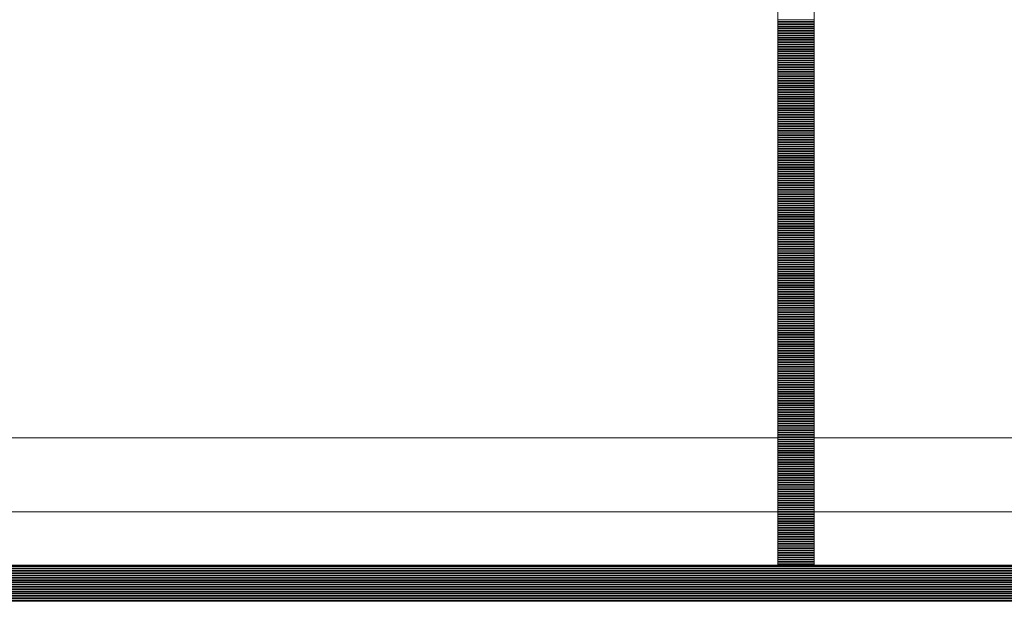
# Model space of a CAD drawing. Units: inches. Extents: x 5920 to 14649, y -490 to 4268.
# Drawn here: x 6964 to 7073, y 0 to 64 of the extents above; entities that cross this region are included whole.
import ezdxf

# ---------------------------------------------------------------- set-up
doc = ezdxf.new("R2010")
doc.units = ezdxf.units.IN
doc.header["$LTSCALE"] = 48
doc.header["$MEASUREMENT"] = 0
doc.layers.add('MC-BLDG Shell', color=7, linetype='Continuous', lineweight=0)

# ---------------------------------------------------------------- blocks, each defined once
blk = doc.blocks.new('MC-S-L2-Bldg Shell')
at = {"layer": 'MC-BLDG Shell'}
for p, q in [((7047.88, 252), (7047.88, 4)), ((7047.88, 18), (7047.88, 252)), ((7051.88, 4), (7051.88, 252)), ((6009.88, 18), (7047.88, 18)), ((6618.13, 18), (7047.88, 18)), ((7051.88, 18), (9451.75, 18)), ((7047.88, 9.87), (6009.88, 9.87)), ((9451.75, 9.87), (7051.88, 9.87)), ((9489.88, 4), (6004, 4)), ((7047.88, 4), (7051.88, 4)), ((6004, 0), (9493.88, 0))]:
    blk.add_line(p, q, dxfattribs=at)
at = {"layer": 'MC-BLDG Shell', "linetype": 'Continuous'}
for p, q in [((7047.88, 64.06), (7051.88, 64.06)), ((7047.88, 63.88), (7051.88, 63.88)), ((7047.88, 63.84), (7051.88, 63.84)), ((7047.88, 63.81), (7051.88, 63.81)), ((7047.88, 63.63), (7051.88, 63.63)), ((7047.88, 63.59), (7051.88, 63.59)), ((7047.88, 63.56), (7051.88, 63.56)), ((7047.88, 63.38), (7051.88, 63.38)), ((7047.88, 63.34), (7051.88, 63.34)), ((7047.88, 63.31), (7051.88, 63.31)), ((7047.88, 63.13), (7051.88, 63.13)), ((7047.88, 63.09), (7051.88, 63.09)), ((7047.88, 63.06), (7051.88, 63.06)), ((7047.88, 62.88), (7051.88, 62.88)), ((7047.88, 62.84), (7051.88, 62.84)), ((7047.88, 62.81), (7051.88, 62.81)), ((7047.88, 62.63), (7051.88, 62.63)), ((7047.88, 62.59), (7051.88, 62.59)), ((7047.88, 62.56), (7051.88, 62.56)), ((7047.88, 62.38), (7051.88, 62.38)), ((7047.88, 62.34), (7051.88, 62.34)), ((7047.88, 62.31), (7051.88, 62.31)), ((7047.88, 62.13), (7051.88, 62.13)), ((7047.88, 62.09), (7051.88, 62.09)), ((7047.88, 62.06), (7051.88, 62.06)), ((7047.88, 61.88), (7051.88, 61.88)), ((7047.88, 61.84), (7051.88, 61.84)), ((7047.88, 61.81), (7051.88, 61.81)), ((7047.88, 61.63), (7051.88, 61.63)), ((7047.88, 61.59), (7051.88, 61.59)), ((7047.88, 61.56), (7051.88, 61.56)), ((7047.88, 61.38), (7051.88, 61.38)), ((7047.88, 61.34), (7051.88, 61.34)), ((7047.88, 61.31), (7051.88, 61.31)), ((7047.88, 61.13), (7051.88, 61.13)), ((7047.88, 61.09), (7051.88, 61.09)), ((7047.88, 61.06), (7051.88, 61.06)), ((7047.88, 60.88), (7051.88, 60.88)), ((7047.88, 60.84), (7051.88, 60.84)), ((7047.88, 60.81), (7051.88, 60.81)), ((7047.88, 60.63), (7051.88, 60.63)), ((7047.88, 60.59), (7051.88, 60.59)), ((7047.88, 60.56), (7051.88, 60.56)), ((7047.88, 60.38), (7051.88, 60.38)), ((7047.88, 60.34), (7051.88, 60.34)), ((7047.88, 60.31), (7051.88, 60.31)), ((7047.88, 60.13), (7051.88, 60.13)), ((7047.88, 60.09), (7051.88, 60.09)), ((7047.88, 60.06), (7051.88, 60.06)), ((7047.88, 59.88), (7051.88, 59.88)), ((7047.88, 59.84), (7051.88, 59.84)), ((7047.88, 59.81), (7051.88, 59.81)), ((7047.88, 59.63), (7051.88, 59.63)), ((7047.88, 59.59), (7051.88, 59.59)), ((7047.88, 59.56), (7051.88, 59.56)), ((7047.88, 59.38), (7051.88, 59.38)), ((7047.88, 59.34), (7051.88, 59.34)), ((7047.88, 59.31), (7051.88, 59.31)), ((7047.88, 59.13), (7051.88, 59.13)), ((7047.88, 59.09), (7051.88, 59.09)), ((7047.88, 59.06), (7051.88, 59.06)), ((7047.88, 58.88), (7051.88, 58.88)), ((7047.88, 58.84), (7051.88, 58.84)), ((7047.88, 58.81), (7051.88, 58.81)), ((7047.88, 58.63), (7051.88, 58.63)), ((7047.88, 58.59), (7051.88, 58.59)), ((7047.88, 58.56), (7051.88, 58.56)), ((7047.88, 58.38), (7051.88, 58.38)), ((7047.88, 58.34), (7051.88, 58.34)), ((7047.88, 58.31), (7051.88, 58.31)), ((7047.88, 58.13), (7051.88, 58.13)), ((7047.88, 58.09), (7051.88, 58.09)), ((7047.88, 58.06), (7051.88, 58.06)), ((7047.88, 57.88), (7051.88, 57.88)), ((7047.88, 57.84), (7051.88, 57.84)), ((7047.88, 57.81), (7051.88, 57.81)), ((7047.88, 57.63), (7051.88, 57.63)), ((7047.88, 57.59), (7051.88, 57.59)), ((7047.88, 57.56), (7051.88, 57.56)), ((7047.88, 57.38), (7051.88, 57.38)), ((7047.88, 57.34), (7051.88, 57.34)), ((7047.88, 57.31), (7051.88, 57.31)), ((7047.88, 57.13), (7051.88, 57.13)), ((7047.88, 57.09), (7051.88, 57.09)), ((7047.88, 57.06), (7051.88, 57.06)), ((7047.88, 56.88), (7051.88, 56.88)), ((7047.88, 56.84), (7051.88, 56.84)), ((7047.88, 56.81), (7051.88, 56.81)), ((7047.88, 56.63), (7051.88, 56.63)), ((7047.88, 56.59), (7051.88, 56.59)), ((7047.88, 56.56), (7051.88, 56.56)), ((7047.88, 56.38), (7051.88, 56.38)), ((7047.88, 56.34), (7051.88, 56.34)), ((7047.88, 56.31), (7051.88, 56.31)), ((7047.88, 56.13), (7051.88, 56.13)), ((7047.88, 56.09), (7051.88, 56.09)), ((7047.88, 56.06), (7051.88, 56.06)), ((7047.88, 55.88), (7051.88, 55.88)), ((7047.88, 55.84), (7051.88, 55.84)), ((7047.88, 55.81), (7051.88, 55.81)), ((7047.88, 55.63), (7051.88, 55.63)), ((7047.88, 55.59), (7051.88, 55.59)), ((7047.88, 55.56), (7051.88, 55.56)), ((7047.88, 55.38), (7051.88, 55.38)), ((7047.88, 55.34), (7051.88, 55.34)), ((7047.88, 55.31), (7051.88, 55.31)), ((7047.88, 55.13), (7051.88, 55.13)), ((7047.88, 55.09), (7051.88, 55.09)), ((7047.88, 55.06), (7051.88, 55.06)), ((7047.88, 54.88), (7051.88, 54.88)), ((7047.88, 54.84), (7051.88, 54.84)), ((7047.88, 54.81), (7051.88, 54.81)), ((7047.88, 54.63), (7051.88, 54.63)), ((7047.88, 54.59), (7051.88, 54.59)), ((7047.88, 54.56), (7051.88, 54.56)), ((7047.88, 54.38), (7051.88, 54.38)), ((7047.88, 54.34), (7051.88, 54.34)), ((7047.88, 54.31), (7051.88, 54.31)), ((7047.88, 54.13), (7051.88, 54.13)), ((7047.88, 54.09), (7051.88, 54.09)), ((7047.88, 54.06), (7051.88, 54.06)), ((7047.88, 53.88), (7051.88, 53.88)), ((7047.88, 53.84), (7051.88, 53.84)), ((7047.88, 53.81), (7051.88, 53.81)), ((7047.88, 53.63), (7051.88, 53.63)), ((7047.88, 53.59), (7051.88, 53.59)), ((7047.88, 53.56), (7051.88, 53.56)), ((7047.88, 53.38), (7051.88, 53.38)), ((7047.88, 53.34), (7051.88, 53.34)), ((7047.88, 53.31), (7051.88, 53.31)), ((7047.88, 53.13), (7051.88, 53.13)), ((7047.88, 53.09), (7051.88, 53.09)), ((7047.88, 53.06), (7051.88, 53.06)), ((7047.88, 52.88), (7051.88, 52.88)), ((7047.88, 52.84), (7051.88, 52.84)), ((7047.88, 52.81), (7051.88, 52.81)), ((7047.88, 52.63), (7051.88, 52.63)), ((7047.88, 52.59), (7051.88, 52.59)), ((7047.88, 52.56), (7051.88, 52.56)), ((7047.88, 52.38), (7051.88, 52.38)), ((7047.88, 52.34), (7051.88, 52.34)), ((7047.88, 52.31), (7051.88, 52.31)), ((7047.88, 52.13), (7051.88, 52.13)), ((7047.88, 52.09), (7051.88, 52.09)), ((7047.88, 52.06), (7051.88, 52.06)), ((7047.88, 51.88), (7051.88, 51.88)), ((7047.88, 51.84), (7051.88, 51.84)), ((7047.88, 51.81), (7051.88, 51.81)), ((7047.88, 51.63), (7051.88, 51.63)), ((7047.88, 51.59), (7051.88, 51.59)), ((7047.88, 51.56), (7051.88, 51.56)), ((7047.88, 51.38), (7051.88, 51.38)), ((7047.88, 51.34), (7051.88, 51.34)), ((7047.88, 51.31), (7051.88, 51.31)), ((7047.88, 51.13), (7051.88, 51.13)), ((7047.88, 51.09), (7051.88, 51.09)), ((7047.88, 51.06), (7051.88, 51.06)), ((7047.88, 50.88), (7051.88, 50.88)), ((7047.88, 50.84), (7051.88, 50.84)), ((7047.88, 50.81), (7051.88, 50.81)), ((7047.88, 50.63), (7051.88, 50.63)), ((7047.88, 50.59), (7051.88, 50.59)), ((7047.88, 50.56), (7051.88, 50.56)), ((7047.88, 50.38), (7051.88, 50.38)), ((7047.88, 50.34), (7051.88, 50.34)), ((7047.88, 50.31), (7051.88, 50.31)), ((7047.88, 50.13), (7051.88, 50.13)), ((7047.88, 50.09), (7051.88, 50.09)), ((7047.88, 50.06), (7051.88, 50.06)), ((7047.88, 49.88), (7051.88, 49.88)), ((7047.88, 49.84), (7051.88, 49.84)), ((7047.88, 49.81), (7051.88, 49.81)), ((7047.88, 49.63), (7051.88, 49.63)), ((7047.88, 49.59), (7051.88, 49.59)), ((7047.88, 49.56), (7051.88, 49.56)), ((7047.88, 49.38), (7051.88, 49.38)), ((7047.88, 49.34), (7051.88, 49.34)), ((7047.88, 49.31), (7051.88, 49.31)), ((7047.88, 49.13), (7051.88, 49.13)), ((7047.88, 49.09), (7051.88, 49.09)), ((7047.88, 49.06), (7051.88, 49.06)), ((7047.88, 48.88), (7051.88, 48.88)), ((7047.88, 48.84), (7051.88, 48.84)), ((7047.88, 48.81), (7051.88, 48.81)), ((7047.88, 48.63), (7051.88, 48.63)), ((7047.88, 48.59), (7051.88, 48.59)), ((7047.88, 48.56), (7051.88, 48.56)), ((7047.88, 48.38), (7051.88, 48.38)), ((7047.88, 48.34), (7051.88, 48.34)), ((7047.88, 48.31), (7051.88, 48.31)), ((7047.88, 48.13), (7051.88, 48.13)), ((7047.88, 48.09), (7051.88, 48.09)), ((7047.88, 48.06), (7051.88, 48.06)), ((7047.88, 47.88), (7051.88, 47.88)), ((7047.88, 47.84), (7051.88, 47.84)), ((7047.88, 47.81), (7051.88, 47.81)), ((7047.88, 47.63), (7051.88, 47.63)), ((7047.88, 47.59), (7051.88, 47.59)), ((7047.88, 47.56), (7051.88, 47.56)), ((7047.88, 47.38), (7051.88, 47.38)), ((7047.88, 47.34), (7051.88, 47.34)), ((7047.88, 47.31), (7051.88, 47.31)), ((7047.88, 47.13), (7051.88, 47.13)), ((7047.88, 47.09), (7051.88, 47.09)), ((7047.88, 47.06), (7051.88, 47.06)), ((7047.88, 46.88), (7051.88, 46.88)), ((7047.88, 46.84), (7051.88, 46.84)), ((7047.88, 46.81), (7051.88, 46.81)), ((7047.88, 46.63), (7051.88, 46.63)), ((7047.88, 46.59), (7051.88, 46.59)), ((7047.88, 46.56), (7051.88, 46.56)), ((7047.88, 46.38), (7051.88, 46.38)), ((7047.88, 46.34), (7051.88, 46.34)), ((7047.88, 46.31), (7051.88, 46.31)), ((7047.88, 46.13), (7051.88, 46.13)), ((7047.88, 46.09), (7051.88, 46.09)), ((7047.88, 46.06), (7051.88, 46.06)), ((7047.88, 45.88), (7051.88, 45.88)), ((7047.88, 45.84), (7051.88, 45.84)), ((7047.88, 45.81), (7051.88, 45.81)), ((7047.88, 45.63), (7051.88, 45.63)), ((7047.88, 45.59), (7051.88, 45.59)), ((7047.88, 45.56), (7051.88, 45.56)), ((7047.88, 45.38), (7051.88, 45.38)), ((7047.88, 45.34), (7051.88, 45.34)), ((7047.88, 45.31), (7051.88, 45.31)), ((7047.88, 45.13), (7051.88, 45.13)), ((7047.88, 45.09), (7051.88, 45.09)), ((7047.88, 45.06), (7051.88, 45.06)), ((7047.88, 44.88), (7051.88, 44.88)), ((7047.88, 44.84), (7051.88, 44.84)), ((7047.88, 44.81), (7051.88, 44.81)), ((7047.88, 44.63), (7051.88, 44.63)), ((7047.88, 44.59), (7051.88, 44.59)), ((7047.88, 44.56), (7051.88, 44.56)), ((7047.88, 44.38), (7051.88, 44.38)), ((7047.88, 44.34), (7051.88, 44.34)), ((7047.88, 44.31), (7051.88, 44.31)), ((7047.88, 44.13), (7051.88, 44.13)), ((7047.88, 44.09), (7051.88, 44.09)), ((7047.88, 44.06), (7051.88, 44.06)), ((7047.88, 43.88), (7051.88, 43.88)), ((7047.88, 43.84), (7051.88, 43.84)), ((7047.88, 43.81), (7051.88, 43.81)), ((7047.88, 43.63), (7051.88, 43.63)), ((7047.88, 43.59), (7051.88, 43.59)), ((7047.88, 43.56), (7051.88, 43.56)), ((7047.88, 43.38), (7051.88, 43.38)), ((7047.88, 43.34), (7051.88, 43.34)), ((7047.88, 43.31), (7051.88, 43.31)), ((7047.88, 43.13), (7051.88, 43.13)), ((7047.88, 43.09), (7051.88, 43.09)), ((7047.88, 43.06), (7051.88, 43.06)), ((7047.88, 42.88), (7051.88, 42.88)), ((7047.88, 42.84), (7051.88, 42.84)), ((7047.88, 42.81), (7051.88, 42.81)), ((7047.88, 42.63), (7051.88, 42.63)), ((7047.88, 42.59), (7051.88, 42.59)), ((7047.88, 42.56), (7051.88, 42.56)), ((7047.88, 42.38), (7051.88, 42.38)), ((7047.88, 42.34), (7051.88, 42.34)), ((7047.88, 42.31), (7051.88, 42.31)), ((7047.88, 42.13), (7051.88, 42.13)), ((7047.88, 42.09), (7051.88, 42.09)), ((7047.88, 42.06), (7051.88, 42.06)), ((7047.88, 41.88), (7051.88, 41.88)), ((7047.88, 41.84), (7051.88, 41.84)), ((7047.88, 41.81), (7051.88, 41.81)), ((7047.88, 41.63), (7051.88, 41.63)), ((7047.88, 41.59), (7051.88, 41.59)), ((7047.88, 41.56), (7051.88, 41.56)), ((7047.88, 41.38), (7051.88, 41.38)), ((7047.88, 41.34), (7051.88, 41.34)), ((7047.88, 41.31), (7051.88, 41.31)), ((7047.88, 41.13), (7051.88, 41.13)), ((7047.88, 41.09), (7051.88, 41.09)), ((7047.88, 41.06), (7051.88, 41.06)), ((7047.88, 40.88), (7051.88, 40.88)), ((7047.88, 40.84), (7051.88, 40.84)), ((7047.88, 40.81), (7051.88, 40.81)), ((7047.88, 40.63), (7051.88, 40.63)), ((7047.88, 40.59), (7051.88, 40.59)), ((7047.88, 40.56), (7051.88, 40.56)), ((7047.88, 40.38), (7051.88, 40.38)), ((7047.88, 40.34), (7051.88, 40.34)), ((7047.88, 40.31), (7051.88, 40.31)), ((7047.88, 40.13), (7051.88, 40.13)), ((7047.88, 40.09), (7051.88, 40.09)), ((7047.88, 40.06), (7051.88, 40.06)), ((7047.88, 39.88), (7051.88, 39.88)), ((7047.88, 39.84), (7051.88, 39.84)), ((7047.88, 39.81), (7051.88, 39.81)), ((7047.88, 39.63), (7051.88, 39.63)), ((7047.88, 39.59), (7051.88, 39.59)), ((7047.88, 39.56), (7051.88, 39.56)), ((7047.88, 39.38), (7051.88, 39.38)), ((7047.88, 39.34), (7051.88, 39.34)), ((7047.88, 39.31), (7051.88, 39.31)), ((7047.88, 39.13), (7051.88, 39.13)), ((7047.88, 39.09), (7051.88, 39.09)), ((7047.88, 39.06), (7051.88, 39.06)), ((7047.88, 38.88), (7051.88, 38.88)), ((7047.88, 38.84), (7051.88, 38.84)), ((7047.88, 38.81), (7051.88, 38.81)), ((7047.88, 38.63), (7051.88, 38.63)), ((7047.88, 38.59), (7051.88, 38.59)), ((7047.88, 38.56), (7051.88, 38.56)), ((7047.88, 38.38), (7051.88, 38.38)), ((7047.88, 38.34), (7051.88, 38.34)), ((7047.88, 38.31), (7051.88, 38.31)), ((7047.88, 38.13), (7051.88, 38.13)), ((7047.88, 38.09), (7051.88, 38.09)), ((7047.88, 38.06), (7051.88, 38.06)), ((7047.88, 37.88), (7051.88, 37.88)), ((7047.88, 37.84), (7051.88, 37.84)), ((7047.88, 37.81), (7051.88, 37.81)), ((7047.88, 37.63), (7051.88, 37.63)), ((7047.88, 37.59), (7051.88, 37.59)), ((7047.88, 37.56), (7051.88, 37.56)), ((7047.88, 37.38), (7051.88, 37.38)), ((7047.88, 37.34), (7051.88, 37.34)), ((7047.88, 37.31), (7051.88, 37.31)), ((7047.88, 37.13), (7051.88, 37.13)), ((7047.88, 37.09), (7051.88, 37.09)), ((7047.88, 37.06), (7051.88, 37.06)), ((7047.88, 36.88), (7051.88, 36.88)), ((7047.88, 36.84), (7051.88, 36.84)), ((7047.88, 36.81), (7051.88, 36.81)), ((7047.88, 36.63), (7051.88, 36.63)), ((7047.88, 36.59), (7051.88, 36.59)), ((7047.88, 36.56), (7051.88, 36.56)), ((7047.88, 36.38), (7051.88, 36.38)), ((7047.88, 36.34), (7051.88, 36.34)), ((7047.88, 36.31), (7051.88, 36.31)), ((7047.88, 36.13), (7051.88, 36.13)), ((7047.88, 36.09), (7051.88, 36.09)), ((7047.88, 36.06), (7051.88, 36.06)), ((7047.88, 35.88), (7051.88, 35.88)), ((7047.88, 35.84), (7051.88, 35.84)), ((7047.88, 35.81), (7051.88, 35.81)), ((7047.88, 35.63), (7051.88, 35.63)), ((7047.88, 35.59), (7051.88, 35.59)), ((7047.88, 35.56), (7051.88, 35.56)), ((7047.88, 35.38), (7051.88, 35.38)), ((7047.88, 35.34), (7051.88, 35.34)), ((7047.88, 35.31), (7051.88, 35.31)), ((7047.88, 35.13), (7051.88, 35.13)), ((7047.88, 35.09), (7051.88, 35.09)), ((7047.88, 35.06), (7051.88, 35.06)), ((7047.88, 34.88), (7051.88, 34.88)), ((7047.88, 34.84), (7051.88, 34.84)), ((7047.88, 34.81), (7051.88, 34.81)), ((7047.88, 34.63), (7051.88, 34.63)), ((7047.88, 34.59), (7051.88, 34.59)), ((7047.88, 34.56), (7051.88, 34.56)), ((7047.88, 34.38), (7051.88, 34.38)), ((7047.88, 34.34), (7051.88, 34.34)), ((7047.88, 34.31), (7051.88, 34.31)), ((7047.88, 34.13), (7051.88, 34.13)), ((7047.88, 34.09), (7051.88, 34.09)), ((7047.88, 34.06), (7051.88, 34.06)), ((7047.88, 33.88), (7051.88, 33.88)), ((7047.88, 33.84), (7051.88, 33.84)), ((7047.88, 33.81), (7051.88, 33.81)), ((7047.88, 33.63), (7051.88, 33.63)), ((7047.88, 33.59), (7051.88, 33.59)), ((7047.88, 33.56), (7051.88, 33.56)), ((7047.88, 33.38), (7051.88, 33.38)), ((7047.88, 33.34), (7051.88, 33.34)), ((7047.88, 33.31), (7051.88, 33.31)), ((7047.88, 33.13), (7051.88, 33.13)), ((7047.88, 33.09), (7051.88, 33.09)), ((7047.88, 33.06), (7051.88, 33.06)), ((7047.88, 32.88), (7051.88, 32.88)), ((7047.88, 32.84), (7051.88, 32.84)), ((7047.88, 32.81), (7051.88, 32.81)), ((7047.88, 32.63), (7051.88, 32.63)), ((7047.88, 32.59), (7051.88, 32.59)), ((7047.88, 32.56), (7051.88, 32.56)), ((7047.88, 32.38), (7051.88, 32.38)), ((7047.88, 32.34), (7051.88, 32.34)), ((7047.88, 32.31), (7051.88, 32.31)), ((7047.88, 32.13), (7051.88, 32.13)), ((7047.88, 32.09), (7051.88, 32.09)), ((7047.88, 32.06), (7051.88, 32.06)), ((7047.88, 31.88), (7051.88, 31.88)), ((7047.88, 31.84), (7051.88, 31.84)), ((7047.88, 31.81), (7051.88, 31.81)), ((7047.88, 31.63), (7051.88, 31.63)), ((7047.88, 31.59), (7051.88, 31.59)), ((7047.88, 31.56), (7051.88, 31.56)), ((7047.88, 31.38), (7051.88, 31.38)), ((7047.88, 31.34), (7051.88, 31.34)), ((7047.88, 31.31), (7051.88, 31.31)), ((7047.88, 31.13), (7051.88, 31.13)), ((7047.88, 31.09), (7051.88, 31.09)), ((7047.88, 31.06), (7051.88, 31.06)), ((7047.88, 30.88), (7051.88, 30.88)), ((7047.88, 30.84), (7051.88, 30.84)), ((7047.88, 30.81), (7051.88, 30.81)), ((7047.88, 30.63), (7051.88, 30.63)), ((7047.88, 30.59), (7051.88, 30.59)), ((7047.88, 30.56), (7051.88, 30.56)), ((7047.88, 30.38), (7051.88, 30.38)), ((7047.88, 30.34), (7051.88, 30.34)), ((7047.88, 30.31), (7051.88, 30.31)), ((7047.88, 30.13), (7051.88, 30.13)), ((7047.88, 30.09), (7051.88, 30.09)), ((7047.88, 30.06), (7051.88, 30.06)), ((7047.88, 29.88), (7051.88, 29.88)), ((7047.88, 29.84), (7051.88, 29.84)), ((7047.88, 29.81), (7051.88, 29.81)), ((7047.88, 29.63), (7051.88, 29.63)), ((7047.88, 29.59), (7051.88, 29.59)), ((7047.88, 29.56), (7051.88, 29.56)), ((7047.88, 29.38), (7051.88, 29.38)), ((7047.88, 29.34), (7051.88, 29.34)), ((7047.88, 29.31), (7051.88, 29.31)), ((7047.88, 29.13), (7051.88, 29.13)), ((7047.88, 29.09), (7051.88, 29.09)), ((7047.88, 29.06), (7051.88, 29.06)), ((7047.88, 28.88), (7051.88, 28.88)), ((7047.88, 28.84), (7051.88, 28.84)), ((7047.88, 28.81), (7051.88, 28.81)), ((7047.88, 28.63), (7051.88, 28.63)), ((7047.88, 28.59), (7051.88, 28.59)), ((7047.88, 28.56), (7051.88, 28.56)), ((7047.88, 28.38), (7051.88, 28.38)), ((7047.88, 28.34), (7051.88, 28.34)), ((7047.88, 28.31), (7051.88, 28.31)), ((7047.88, 28.13), (7051.88, 28.13)), ((7047.88, 28.09), (7051.88, 28.09)), ((7047.88, 28.06), (7051.88, 28.06)), ((7047.88, 27.88), (7051.88, 27.88)), ((7047.88, 27.84), (7051.88, 27.84)), ((7047.88, 27.81), (7051.88, 27.81)), ((7047.88, 27.63), (7051.88, 27.63)), ((7047.88, 27.59), (7051.88, 27.59)), ((7047.88, 27.56), (7051.88, 27.56)), ((7047.88, 27.38), (7051.88, 27.38)), ((7047.88, 27.34), (7051.88, 27.34)), ((7047.88, 27.31), (7051.88, 27.31)), ((7047.88, 27.13), (7051.88, 27.13)), ((7047.88, 27.09), (7051.88, 27.09)), ((7047.88, 27.06), (7051.88, 27.06)), ((7047.88, 26.88), (7051.88, 26.88)), ((7047.88, 26.84), (7051.88, 26.84)), ((7047.88, 26.81), (7051.88, 26.81)), ((7047.88, 26.63), (7051.88, 26.63)), ((7047.88, 26.59), (7051.88, 26.59)), ((7047.88, 26.56), (7051.88, 26.56)), ((7047.88, 26.38), (7051.88, 26.38)), ((7047.88, 26.34), (7051.88, 26.34)), ((7047.88, 26.31), (7051.88, 26.31)), ((7047.88, 26.13), (7051.88, 26.13)), ((7047.88, 26.09), (7051.88, 26.09)), ((7047.88, 26.06), (7051.88, 26.06)), ((7047.88, 25.88), (7051.88, 25.88)), ((7047.88, 25.84), (7051.88, 25.84)), ((7047.88, 25.81), (7051.88, 25.81)), ((7047.88, 25.63), (7051.88, 25.63)), ((7047.88, 25.59), (7051.88, 25.59)), ((7047.88, 25.56), (7051.88, 25.56)), ((7047.88, 25.38), (7051.88, 25.38)), ((7047.88, 25.34), (7051.88, 25.34)), ((7047.88, 25.31), (7051.88, 25.31)), ((7047.88, 25.13), (7051.88, 25.13)), ((7047.88, 25.09), (7051.88, 25.09)), ((7047.88, 25.06), (7051.88, 25.06)), ((7047.88, 24.88), (7051.88, 24.88)), ((7047.88, 24.84), (7051.88, 24.84)), ((7047.88, 24.81), (7051.88, 24.81)), ((7047.88, 24.63), (7051.88, 24.63)), ((7047.88, 24.59), (7051.88, 24.59)), ((7047.88, 24.56), (7051.88, 24.56)), ((7047.88, 24.38), (7051.88, 24.38)), ((7047.88, 24.34), (7051.88, 24.34)), ((7047.88, 24.31), (7051.88, 24.31)), ((7047.88, 24.13), (7051.88, 24.13)), ((7047.88, 24.09), (7051.88, 24.09)), ((7047.88, 24.06), (7051.88, 24.06)), ((7047.88, 23.88), (7051.88, 23.88)), ((7047.88, 23.84), (7051.88, 23.84)), ((7047.88, 23.81), (7051.88, 23.81)), ((7047.88, 23.63), (7051.88, 23.63)), ((7047.88, 23.59), (7051.88, 23.59)), ((7047.88, 23.56), (7051.88, 23.56)), ((7047.88, 23.38), (7051.88, 23.38)), ((7047.88, 23.34), (7051.88, 23.34)), ((7047.88, 23.31), (7051.88, 23.31)), ((7047.88, 23.13), (7051.88, 23.13)), ((7047.88, 23.09), (7051.88, 23.09)), ((7047.88, 23.06), (7051.88, 23.06)), ((7047.88, 22.88), (7051.88, 22.88)), ((7047.88, 22.84), (7051.88, 22.84)), ((7047.88, 22.81), (7051.88, 22.81)), ((7047.88, 22.63), (7051.88, 22.63)), ((7047.88, 22.59), (7051.88, 22.59)), ((7047.88, 22.56), (7051.88, 22.56)), ((7047.88, 22.38), (7051.88, 22.38)), ((7047.88, 22.34), (7051.88, 22.34)), ((7047.88, 22.31), (7051.88, 22.31)), ((7047.88, 22.13), (7051.88, 22.13)), ((7047.88, 22.09), (7051.88, 22.09)), ((7047.88, 22.06), (7051.88, 22.06)), ((7047.88, 21.88), (7051.88, 21.88)), ((7047.88, 21.84), (7051.88, 21.84)), ((7047.88, 21.81), (7051.88, 21.81)), ((7047.88, 21.63), (7051.88, 21.63)), ((7047.88, 21.59), (7051.88, 21.59)), ((7047.88, 21.56), (7051.88, 21.56)), ((7047.88, 21.38), (7051.88, 21.38)), ((7047.88, 21.34), (7051.88, 21.34)), ((7047.88, 21.31), (7051.88, 21.31)), ((7047.88, 21.13), (7051.88, 21.13)), ((7047.88, 21.09), (7051.88, 21.09)), ((7047.88, 21.06), (7051.88, 21.06)), ((7047.88, 20.88), (7051.88, 20.88)), ((7047.88, 20.84), (7051.88, 20.84)), ((7047.88, 20.81), (7051.88, 20.81)), ((7047.88, 20.63), (7051.88, 20.63)), ((7047.88, 20.59), (7051.88, 20.59)), ((7047.88, 20.56), (7051.88, 20.56)), ((7047.88, 20.38), (7051.88, 20.38)), ((7047.88, 20.34), (7051.88, 20.34)), ((7047.88, 20.31), (7051.88, 20.31)), ((7047.88, 20.13), (7051.88, 20.13)), ((7047.88, 20.09), (7051.88, 20.09)), ((7047.88, 20.06), (7051.88, 20.06)), ((7047.88, 19.88), (7051.88, 19.88)), ((7047.88, 19.84), (7051.88, 19.84)), ((7047.88, 19.81), (7051.88, 19.81)), ((7047.88, 19.63), (7051.88, 19.63)), ((7047.88, 19.59), (7051.88, 19.59)), ((7047.88, 19.56), (7051.88, 19.56)), ((7047.88, 19.38), (7051.88, 19.38)), ((7047.88, 19.34), (7051.88, 19.34)), ((7047.88, 19.31), (7051.88, 19.31)), ((7047.88, 19.13), (7051.88, 19.13)), ((7047.88, 19.09), (7051.88, 19.09)), ((7047.88, 19.06), (7051.88, 19.06)), ((7047.88, 18.88), (7051.88, 18.88)), ((7047.88, 18.84), (7051.88, 18.84)), ((7047.88, 18.81), (7051.88, 18.81)), ((7047.88, 18.63), (7051.88, 18.63)), ((7047.88, 18.59), (7051.88, 18.59)), ((7047.88, 18.56), (7051.88, 18.56)), ((7047.88, 18.38), (7051.88, 18.38)), ((7047.88, 18.34), (7051.88, 18.34)), ((7047.88, 18.31), (7051.88, 18.31)), ((7047.88, 18.13), (7051.88, 18.13)), ((7047.88, 18.09), (7051.88, 18.09)), ((7047.88, 18.06), (7051.88, 18.06)), ((7047.88, 17.88), (7051.88, 17.88)), ((7047.88, 17.84), (7051.88, 17.84)), ((7047.88, 17.81), (7051.88, 17.81)), ((7047.88, 17.63), (7051.88, 17.63)), ((7047.88, 17.59), (7051.88, 17.59)), ((7047.88, 17.56), (7051.88, 17.56)), ((7047.88, 17.38), (7051.88, 17.38)), ((7047.88, 17.34), (7051.88, 17.34)), ((7047.88, 17.31), (7051.88, 17.31)), ((7047.88, 17.13), (7051.88, 17.13)), ((7047.88, 17.09), (7051.88, 17.09)), ((7047.88, 17.06), (7051.88, 17.06)), ((7047.88, 16.88), (7051.88, 16.88)), ((7047.88, 16.84), (7051.88, 16.84)), ((7047.88, 16.81), (7051.88, 16.81)), ((7047.88, 16.63), (7051.88, 16.63)), ((7047.88, 16.59), (7051.88, 16.59)), ((7047.88, 16.56), (7051.88, 16.56)), ((7047.88, 16.38), (7051.88, 16.38)), ((7047.88, 16.34), (7051.88, 16.34)), ((7047.88, 16.31), (7051.88, 16.31)), ((7047.88, 16.13), (7051.88, 16.13)), ((7047.88, 16.09), (7051.88, 16.09)), ((7047.88, 16.06), (7051.88, 16.06)), ((7047.88, 15.88), (7051.88, 15.88)), ((7047.88, 15.84), (7051.88, 15.84)), ((7047.88, 15.81), (7051.88, 15.81)), ((7047.88, 15.63), (7051.88, 15.63)), ((7047.88, 15.59), (7051.88, 15.59)), ((7047.88, 15.56), (7051.88, 15.56)), ((7047.88, 15.38), (7051.88, 15.38)), ((7047.88, 15.34), (7051.88, 15.34)), ((7047.88, 15.31), (7051.88, 15.31)), ((7047.88, 15.13), (7051.88, 15.13)), ((7047.88, 15.09), (7051.88, 15.09)), ((7047.88, 15.06), (7051.88, 15.06)), ((7047.88, 14.88), (7051.88, 14.88)), ((7047.88, 14.84), (7051.88, 14.84)), ((7047.88, 14.81), (7051.88, 14.81)), ((7047.88, 14.63), (7051.88, 14.63)), ((7047.88, 14.59), (7051.88, 14.59)), ((7047.88, 14.56), (7051.88, 14.56)), ((7047.88, 14.38), (7051.88, 14.38)), ((7047.88, 14.34), (7051.88, 14.34)), ((7047.88, 14.31), (7051.88, 14.31)), ((7047.88, 14.13), (7051.88, 14.13)), ((7047.88, 14.09), (7051.88, 14.09)), ((7047.88, 14.06), (7051.88, 14.06)), ((7047.88, 13.88), (7051.88, 13.88)), ((7047.88, 13.84), (7051.88, 13.84)), ((7047.88, 13.81), (7051.88, 13.81)), ((7047.88, 13.63), (7051.88, 13.63)), ((7047.88, 13.59), (7051.88, 13.59)), ((7047.88, 13.56), (7051.88, 13.56)), ((7047.88, 13.38), (7051.88, 13.38)), ((7047.88, 13.34), (7051.88, 13.34)), ((7047.88, 13.31), (7051.88, 13.31)), ((7047.88, 13.13), (7051.88, 13.13)), ((7047.88, 13.09), (7051.88, 13.09)), ((7047.88, 13.06), (7051.88, 13.06)), ((7047.88, 12.88), (7051.88, 12.88)), ((7047.88, 12.84), (7051.88, 12.84)), ((7047.88, 12.81), (7051.88, 12.81)), ((7047.88, 12.63), (7051.88, 12.63)), ((7047.88, 12.59), (7051.88, 12.59)), ((7047.88, 12.56), (7051.88, 12.56)), ((7047.88, 12.38), (7051.88, 12.38)), ((7047.88, 12.34), (7051.88, 12.34)), ((7047.88, 12.31), (7051.88, 12.31)), ((7047.88, 12.13), (7051.88, 12.13)), ((7047.88, 12.09), (7051.88, 12.09)), ((7047.88, 12.06), (7051.88, 12.06)), ((7047.88, 11.88), (7051.88, 11.88)), ((7047.88, 11.84), (7051.88, 11.84)), ((7047.88, 11.81), (7051.88, 11.81)), ((7047.88, 11.63), (7051.88, 11.63)), ((7047.88, 11.59), (7051.88, 11.59)), ((7047.88, 11.56), (7051.88, 11.56)), ((7047.88, 11.38), (7051.88, 11.38)), ((7047.88, 11.34), (7051.88, 11.34)), ((7047.88, 11.31), (7051.88, 11.31)), ((7047.88, 11.13), (7051.88, 11.13)), ((7047.88, 11.09), (7051.88, 11.09)), ((7047.88, 11.06), (7051.88, 11.06)), ((7047.88, 10.88), (7051.88, 10.88)), ((7047.88, 10.84), (7051.88, 10.84)), ((7047.88, 10.81), (7051.88, 10.81)), ((7047.88, 10.63), (7051.88, 10.63)), ((7047.88, 10.59), (7051.88, 10.59)), ((7047.88, 10.56), (7051.88, 10.56)), ((7047.88, 10.38), (7051.88, 10.38)), ((7047.88, 10.34), (7051.88, 10.34)), ((7047.88, 10.31), (7051.88, 10.31)), ((7047.88, 10.13), (7051.88, 10.13)), ((7047.88, 10.09), (7051.88, 10.09)), ((7047.88, 10.06), (7051.88, 10.06)), ((7047.88, 9.88), (7051.88, 9.88)), ((7047.88, 9.84), (7051.88, 9.84)), ((7047.88, 9.81), (7051.88, 9.81)), ((7047.88, 9.63), (7051.88, 9.63)), ((7047.88, 9.59), (7051.88, 9.59)), ((7047.88, 9.56), (7051.88, 9.56)), ((7047.88, 9.38), (7051.88, 9.38)), ((7047.88, 9.34), (7051.88, 9.34)), ((7047.88, 9.31), (7051.88, 9.31)), ((7047.88, 9.13), (7051.88, 9.13)), ((7047.88, 9.09), (7051.88, 9.09)), ((7047.88, 9.06), (7051.88, 9.06)), ((7047.88, 8.88), (7051.88, 8.88)), ((7047.88, 8.84), (7051.88, 8.84)), ((7047.88, 8.81), (7051.88, 8.81)), ((7047.88, 8.63), (7051.88, 8.63)), ((7047.88, 8.59), (7051.88, 8.59)), ((7047.88, 8.56), (7051.88, 8.56)), ((7047.88, 8.38), (7051.88, 8.38)), ((7047.88, 8.34), (7051.88, 8.34)), ((7047.88, 8.31), (7051.88, 8.31)), ((7047.88, 8.13), (7051.88, 8.13)), ((7047.88, 8.09), (7051.88, 8.09)), ((7047.88, 8.06), (7051.88, 8.06)), ((7047.88, 7.88), (7051.88, 7.88)), ((7047.88, 7.84), (7051.88, 7.84)), ((7047.88, 7.81), (7051.88, 7.81)), ((7047.88, 7.63), (7051.88, 7.63)), ((7047.88, 7.59), (7051.88, 7.59)), ((7047.88, 7.56), (7051.88, 7.56)), ((7047.88, 7.38), (7051.88, 7.38)), ((7047.88, 7.34), (7051.88, 7.34)), ((7047.88, 7.31), (7051.88, 7.31)), ((7047.88, 7.13), (7051.88, 7.13)), ((7047.88, 7.09), (7051.88, 7.09)), ((7047.88, 7.06), (7051.88, 7.06)), ((7047.88, 6.88), (7051.88, 6.88)), ((7047.88, 6.84), (7051.88, 6.84)), ((7047.88, 6.81), (7051.88, 6.81)), ((7047.88, 6.63), (7051.88, 6.63)), ((7047.88, 6.59), (7051.88, 6.59)), ((7047.88, 6.56), (7051.88, 6.56)), ((7047.88, 6.38), (7051.88, 6.38)), ((7047.88, 6.34), (7051.88, 6.34)), ((7047.88, 6.31), (7051.88, 6.31)), ((7047.88, 6.13), (7051.88, 6.13)), ((7047.88, 6.09), (7051.88, 6.09)), ((7047.88, 6.06), (7051.88, 6.06)), ((7047.88, 5.88), (7051.88, 5.88)), ((7047.88, 5.84), (7051.88, 5.84)), ((7047.88, 5.81), (7051.88, 5.81)), ((7047.88, 5.63), (7051.88, 5.63)), ((7047.88, 5.59), (7051.88, 5.59)), ((7047.88, 5.56), (7051.88, 5.56)), ((7047.88, 5.38), (7051.88, 5.38)), ((7047.88, 5.34), (7051.88, 5.34)), ((7047.88, 5.31), (7051.88, 5.31)), ((7047.88, 5.13), (7051.88, 5.13)), ((7047.88, 5.09), (7051.88, 5.09)), ((7047.88, 5.06), (7051.88, 5.06)), ((7047.88, 4.88), (7051.88, 4.88)), ((7047.88, 4.84), (7051.88, 4.84)), ((7047.88, 4.81), (7051.88, 4.81)), ((7047.88, 4.63), (7051.88, 4.63)), ((7047.88, 4.59), (7051.88, 4.59)), ((7047.88, 4.56), (7051.88, 4.56)), ((7047.88, 4.38), (7051.88, 4.38)), ((7047.88, 4.34), (7051.88, 4.34)), ((6004, 3.88), (9493.88, 3.88)), ((6004, 3.84), (9493.88, 3.84)), ((6004, 3.81), (9493.88, 3.81)), ((6004, 3.63), (9493.88, 3.63)), ((6004, 3.59), (9493.88, 3.59)), ((6004, 3.56), (9493.88, 3.56)), ((6004, 3.38), (9493.88, 3.38)), ((6004, 3.34), (9493.88, 3.34)), ((6004, 3.31), (9493.88, 3.31)), ((7047.88, 4.31), (7051.88, 4.31)), ((7047.88, 4.13), (7051.88, 4.13)), ((7047.88, 4.09), (7051.88, 4.09)), ((7047.88, 4.06), (7051.88, 4.06)), ((6004, 3.13), (9493.88, 3.13)), ((6004, 3.09), (9493.88, 3.09)), ((6004, 3.06), (9493.88, 3.06)), ((6004, 2.88), (9493.88, 2.88)), ((6004, 2.84), (9493.88, 2.84)), ((6004, 2.81), (9493.88, 2.81)), ((6004, 2.63), (9493.88, 2.63)), ((6004, 2.59), (9493.88, 2.59)), ((6004, 2.56), (9493.88, 2.56)), ((6004, 2.38), (9493.88, 2.38)), ((6004, 2.34), (9493.88, 2.34)), ((6004, 2.31), (9493.88, 2.31)), ((6004, 2.13), (9493.88, 2.13)), ((6004, 2.09), (9493.88, 2.09)), ((6004, 2.06), (9493.88, 2.06)), ((6004, 1.88), (9493.88, 1.88)), ((6004, 1.84), (9493.88, 1.84)), ((6004, 1.81), (9493.88, 1.81)), ((6004, 1.63), (9493.88, 1.63)), ((6004, 1.59), (9493.88, 1.59)), ((6004, 1.56), (9493.88, 1.56)), ((6004, 1.38), (9493.88, 1.38)), ((6004, 1.34), (9493.88, 1.34)), ((6004, 1.31), (9493.88, 1.31)), ((6004, 1.13), (9493.88, 1.13)), ((6004, 1.09), (9493.88, 1.09)), ((6004, 1.06), (9493.88, 1.06)), ((6004, 0.88), (9493.88, 0.88)), ((6004, 0.84), (9493.88, 0.84)), ((6004, 0.81), (9493.88, 0.81)), ((6004, 0.63), (9493.88, 0.63)), ((6004, 0.59), (9493.88, 0.59)), ((6004, 0.56), (9493.88, 0.56)), ((6004, 0.38), (9493.88, 0.38)), ((6004, 0.34), (9493.88, 0.34)), ((6004, 0.31), (9493.88, 0.31)), ((6004, 0.13), (9493.88, 0.13)), ((6004, 0.09), (9493.88, 0.09)), ((6004, 0.06), (9493.88, 0.06))]:
    blk.add_line(p, q, dxfattribs=at)

msp = doc.modelspace()

# ---------------------------------------------------------------- block references
at = {"layer": 'MC-BLDG Shell'}
msp.add_blockref('MC-S-L2-Bldg Shell', (0, 0), dxfattribs=at)

doc.saveas('drawing.dxf')
